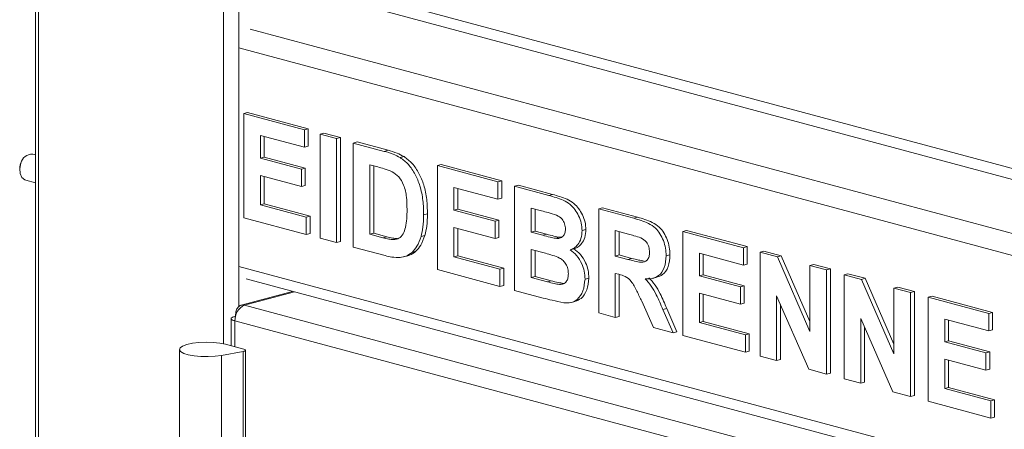
# Model space of a CAD drawing. Units: millimetres. Extents: x 5 to 415, y 5 to 292.
# Drawn here: x 255 to 270, y 112 to 118 of the extents above; entities that cross this region are included whole.
import ezdxf

# ---------------------------------------------------------------- set-up
doc = ezdxf.new("R2010")
doc.units = ezdxf.units.MM

msp = doc.modelspace()

# ---------------------------------------------------------------- linework, layer by layer
at = {"color": 7, "linetype": 'Continuous', "lineweight": 15}
for p, q in [((254.9224, 143.9896), (254.9224, 92.5691)), ((258.1415, 116.7291), (258.2004, 116.7449)), ((258.1415, 115.1234), (258.1415, 116.7291)), ((258.1415, 116.7291), (259.0783, 116.4782)), ((258.2004, 116.7449), (259.1372, 116.494)), ((259.0783, 116.2105), (258.3983, 116.3927)), ((258.3983, 116.3927), (258.3983, 116.0427)), ((259.0783, 116.4782), (259.1372, 116.494)), ((259.0783, 116.4782), (259.0783, 116.2105)), ((259.1372, 116.494), (259.1372, 116.2263)), ((259.32, 116.4134), (259.3789, 116.4292)), ((259.32, 114.8077), (259.32, 116.4134)), ((259.32, 116.4134), (259.5769, 116.3446)), ((259.3789, 116.4292), (259.6358, 116.3604)), ((258.4573, 116.3769), (258.4573, 116.0585)), ((259.5769, 116.3446), (259.6358, 116.3604)), ((259.5769, 116.3446), (259.5769, 114.7388)), ((259.6358, 116.3604), (259.6358, 114.7546)), ((259.8337, 116.2758), (259.8926, 116.2916)), ((259.8337, 116.2758), (260.3125, 116.1475)), ((259.8337, 114.67), (259.8337, 116.2758)), ((259.8926, 116.2916), (260.3714, 116.1633)), ((254.9224, 116.0914), (254.8808, 116.1026)), ((259.0783, 116.2105), (259.1372, 116.2263)), ((260.3125, 116.1475), (260.3714, 116.1633)), ((254.719, 116.0092), (254.7143, 116.001)), ((258.3983, 116.0427), (258.4573, 116.0585)), ((258.3983, 116.0427), (259.0329, 115.8727)), ((258.4573, 116.0585), (259.0919, 115.8885)), ((260.2124, 115.9067), (260.0906, 115.9393)), ((260.0906, 115.9393), (260.0906, 114.8688)), ((260.5594, 116.0508), (260.6183, 116.0666)), ((261.1331, 115.9277), (261.192, 115.9434)), ((261.192, 115.9434), (262.1288, 115.6925)), ((254.6795, 115.8714), (254.6795, 115.8619)), ((259.0329, 115.8727), (259.0919, 115.8885)), ((259.0329, 115.8727), (259.0329, 115.6051)), ((259.0919, 115.8885), (259.0919, 115.6209)), ((260.1495, 115.9235), (260.1495, 114.8846)), ((261.1331, 114.3219), (261.1331, 115.9277)), ((261.1331, 115.9277), (262.0699, 115.6767)), ((254.7729, 115.7001), (254.9224, 115.6601)), ((259.0329, 115.6051), (258.3983, 115.7751)), ((258.3983, 115.7751), (258.3983, 115.3222)), ((258.4573, 115.7593), (258.4573, 115.338)), ((262.0699, 115.6767), (262.1288, 115.6925)), ((262.0699, 115.6767), (262.0699, 115.4091)), ((262.1288, 115.6925), (262.1288, 115.4248)), ((259.0329, 115.6051), (259.0919, 115.6209)), ((262.0699, 115.4091), (261.3899, 115.5912)), ((261.3899, 115.5912), (261.3899, 115.2412)), ((261.4489, 115.5754), (261.4489, 115.257)), ((262.3267, 115.6079), (262.3856, 115.6237)), ((262.3267, 115.6079), (262.8553, 115.4663)), ((262.3267, 114.0021), (262.3267, 115.6079)), ((262.3856, 115.6237), (262.9142, 115.482)), ((262.8553, 115.4663), (262.9142, 115.482)), ((258.3983, 115.3222), (258.4573, 115.338)), ((258.4573, 115.338), (259.1674, 115.1477)), ((262.0699, 115.4091), (262.1288, 115.4248)), ((258.3983, 115.3222), (259.1085, 115.132)), ((260.9216, 115.166), (260.9805, 115.1818)), ((261.3899, 115.2412), (261.4489, 115.257)), ((261.3899, 115.2412), (262.0245, 115.0712)), ((261.4489, 115.257), (262.0835, 115.087)), ((262.7408, 115.2293), (262.5836, 115.2714)), ((262.5836, 115.2714), (262.5836, 114.9009)), ((262.6425, 115.2556), (262.6425, 114.9167)), ((263.6261, 115.2597), (263.685, 115.2755)), ((263.6261, 113.654), (263.6261, 115.2597)), ((263.6261, 115.2597), (264.1679, 115.1146)), ((263.685, 115.2755), (264.2268, 115.1304)), ((259.1085, 114.8643), (258.1415, 115.1234)), ((259.1085, 115.132), (259.1674, 115.1477)), ((259.1085, 115.132), (259.1085, 114.8643)), ((259.1674, 115.1477), (259.1674, 114.8801)), ((262.0245, 115.0712), (262.0835, 115.087)), ((262.0245, 115.0712), (262.0245, 114.8036)), ((262.0835, 115.087), (262.0835, 114.8194)), ((264.1679, 115.1146), (264.2268, 115.1304)), ((259.1085, 114.8643), (259.1674, 114.8801)), ((260.0906, 114.8688), (260.1495, 114.8846)), ((260.0906, 114.8688), (260.2929, 114.8146)), ((260.1495, 114.8846), (260.3518, 114.8304)), ((262.0245, 114.8036), (261.3899, 114.9736)), ((261.3899, 114.9736), (261.3899, 114.5207)), ((261.4489, 114.9578), (261.4489, 114.5365)), ((262.5836, 114.9009), (262.6425, 114.9167)), ((262.5836, 114.9009), (262.763, 114.8528)), ((262.6425, 114.9167), (262.8219, 114.8686)), ((262.763, 114.8528), (262.8219, 114.8686)), ((263.3692, 114.9246), (263.4282, 114.9403)), ((264.0872, 114.8686), (263.883, 114.9233)), ((263.883, 114.9233), (263.883, 114.5322)), ((263.9419, 114.9075), (263.9419, 114.548)), ((264.9255, 114.9116), (264.9844, 114.9274)), ((264.9255, 113.3059), (264.9255, 114.9116)), ((264.9255, 114.9116), (265.8622, 114.6607)), ((264.9844, 114.9274), (265.9212, 114.6764)), ((259.5769, 114.7388), (259.32, 114.8077)), ((259.5769, 114.7388), (259.6358, 114.7546)), ((260.2929, 114.8146), (260.3518, 114.8304)), ((260.457, 114.7861), (260.5159, 114.8019)), ((260.8817, 114.8351), (260.9406, 114.8509)), ((262.0245, 114.8036), (262.0835, 114.8194)), ((262.9618, 114.805), (263.0207, 114.8208)), ((263.0207, 114.8208), (263.0493, 114.8218)), ((260.3266, 114.538), (259.8337, 114.67)), ((260.7429, 114.5886), (260.8018, 114.6044)), ((262.8029, 114.5745), (262.5836, 114.6333)), ((262.5836, 114.6333), (262.5836, 114.2009)), ((262.6425, 114.6175), (262.6425, 114.2167)), ((263.183, 114.6261), (263.2419, 114.6419)), ((265.8622, 114.393), (265.1823, 114.5752)), ((265.1823, 114.5752), (265.1823, 114.2252)), ((265.8622, 114.6607), (265.9212, 114.6764)), ((265.8622, 114.6607), (265.8622, 114.393)), ((265.9212, 114.6764), (265.9212, 114.4088)), ((266.1191, 114.5918), (266.178, 114.6076)), ((266.1191, 112.9861), (266.1191, 114.5918)), ((266.1191, 114.5918), (266.3868, 114.5201)), ((266.178, 114.6076), (266.4457, 114.5359)), ((260.6102, 114.5196), (260.6765, 114.5374)), ((261.3899, 114.5207), (261.4489, 114.5365)), ((261.3899, 114.5207), (262.1001, 114.3305)), ((261.4489, 114.5365), (262.159, 114.3463)), ((263.883, 114.5322), (263.9419, 114.548)), ((263.883, 114.5322), (264.0765, 114.4803)), ((263.9419, 114.548), (264.1355, 114.4961)), ((264.0765, 114.4803), (264.1355, 114.4961)), ((264.6686, 114.5356), (264.7276, 114.5514)), ((265.2413, 114.5594), (265.2413, 114.241)), ((266.3868, 114.5201), (266.4457, 114.5359)), ((266.3868, 114.5201), (266.8897, 113.3693)), ((266.4457, 114.5359), (266.8897, 113.5199)), ((262.1001, 114.0628), (261.1331, 114.3219)), ((262.1001, 114.3305), (262.159, 114.3463)), ((262.1001, 114.3305), (262.1001, 114.0628)), ((262.159, 114.3463), (262.159, 114.0786)), ((263.937, 114.2501), (263.883, 114.2645)), ((263.883, 114.2645), (263.883, 113.5852)), ((265.8622, 114.393), (265.9212, 114.4088)), ((266.8897, 114.3854), (266.9486, 114.4012)), ((266.8897, 114.3854), (267.1465, 114.3166)), ((266.8897, 113.3693), (266.8897, 114.3854)), ((266.9486, 114.4012), (267.2054, 114.3324)), ((267.1465, 114.3166), (267.2054, 114.3324)), ((267.1465, 114.3166), (267.1465, 112.7108)), ((267.2054, 114.3324), (267.2054, 112.7266)), ((267.4185, 114.2437), (267.4774, 114.2595)), ((267.4774, 114.2595), (267.7451, 114.1878)), ((258.1769, 114.1785), (345.4026, 90.8098)), ((262.5836, 114.2009), (262.6425, 114.2167)), ((262.5836, 114.2009), (262.8348, 114.1336)), ((262.6425, 114.2167), (262.8937, 114.1494)), ((262.8348, 114.1336), (262.8937, 114.1494)), ((263.021, 114.0937), (263.08, 114.1095)), ((263.4146, 114.1761), (263.4735, 114.1919)), ((263.9419, 114.2484), (263.9419, 113.601)), ((264.4618, 114.1878), (264.5281, 114.2055)), ((265.1823, 114.2252), (265.2413, 114.241)), ((265.1823, 114.2252), (265.8169, 114.0552)), ((265.2413, 114.241), (265.8758, 114.071)), ((267.4185, 112.638), (267.4185, 114.2437)), ((267.4185, 114.2437), (267.6862, 114.172)), ((267.6862, 114.172), (267.7451, 114.1878)), ((267.6862, 114.172), (268.1891, 113.0211)), ((267.7451, 114.1878), (268.1891, 113.1718)), ((258.8969, 113.9856), (258.0993, 113.772)), ((262.1001, 114.0628), (262.159, 114.0786)), ((262.7687, 113.8837), (262.3267, 114.0021)), ((265.8169, 113.7876), (265.1823, 113.9576)), ((265.1823, 113.9576), (265.1823, 113.5047)), ((265.8169, 114.0552), (265.8758, 114.071)), ((265.8169, 114.0552), (265.8169, 113.7876)), ((265.8758, 114.071), (265.8758, 113.8034)), ((268.1891, 114.0373), (268.248, 114.0531)), ((268.1891, 114.0373), (268.4459, 113.9685)), ((268.1891, 113.0211), (268.1891, 114.0373)), ((268.248, 114.0531), (268.5048, 113.9843)), ((268.4459, 113.9685), (268.5048, 113.9843)), ((268.4459, 113.9685), (268.4459, 112.3627)), ((268.5048, 113.9843), (268.5048, 112.3785)), ((263.1983, 113.8134), (263.2646, 113.8312)), ((264.472, 113.4274), (264.2916, 113.834)), ((265.2413, 113.9418), (265.2413, 113.5205)), ((265.8169, 113.7876), (265.8758, 113.8034)), ((266.8713, 112.7846), (266.376, 113.9177)), ((266.376, 113.9177), (266.376, 112.9173)), ((268.7179, 113.8956), (268.7768, 113.9114)), ((268.7179, 112.2899), (268.7179, 113.8956)), ((268.7179, 113.8956), (269.6546, 113.6446)), ((268.7768, 113.9114), (269.7136, 113.6604)), ((258.1532, 113.7714), (266.7092, 111.4792)), ((263.883, 113.5852), (263.6261, 113.654)), ((264.6183, 113.706), (264.6773, 113.7218)), ((264.6183, 113.706), (264.7744, 113.3464)), ((264.6773, 113.7218), (264.8333, 113.3622)), ((266.4349, 113.7829), (266.4349, 112.9331)), ((269.6546, 113.6446), (269.7136, 113.6604)), ((269.7136, 113.6604), (269.7136, 113.3928)), ((257.9449, 113.5707), (257.9449, 113.1462)), ((258.0059, 113.5988), (258.0135, 113.5968)), ((266.5619, 111.239), (258.0059, 113.5313)), ((258.0142, 113.6124), (258.0172, 113.6116)), ((258.0142, 113.6124), (258.0167, 113.6097)), ((263.883, 113.5852), (263.9419, 113.601)), ((265.1823, 113.5047), (265.2413, 113.5205)), ((265.1823, 113.5047), (265.8925, 113.3144)), ((265.2413, 113.5205), (265.9514, 113.3302)), ((268.1706, 112.4365), (267.6753, 113.5695)), ((267.6753, 113.5695), (267.6753, 112.5692)), ((269.6546, 113.377), (268.9747, 113.5592)), ((268.9747, 113.5592), (268.9747, 113.2092)), ((269.0337, 113.5434), (269.0337, 113.225)), ((269.6546, 113.6446), (269.6546, 113.377)), ((264.7744, 113.3464), (264.472, 113.4274)), ((264.7744, 113.3464), (264.8333, 113.3622)), ((267.7343, 113.4347), (267.7343, 112.585)), ((269.6546, 113.377), (269.7136, 113.3928)), ((265.8925, 113.0468), (264.9255, 113.3059)), ((265.8925, 113.3144), (265.9514, 113.3302)), ((265.8925, 113.3144), (265.8925, 113.0468)), ((265.9514, 113.3302), (265.9514, 113.0626)), ((268.9747, 113.2092), (269.0337, 113.225)), ((268.9747, 113.2092), (269.6093, 113.0392)), ((269.0337, 113.225), (269.6682, 113.055)), ((257.1473, 113.0904), (257.1473, 110.7821)), ((257.7984, 112.9981), (258.1312, 113.0588)), ((258.1432, 113.093), (257.8586, 113.1693)), ((258.1312, 110.7505), (258.1312, 113.0588)), ((258.1676, 110.769), (258.1676, 113.0772)), ((265.8925, 113.0468), (265.9514, 113.0626)), ((269.6093, 113.0392), (269.6682, 113.055)), ((269.6682, 113.055), (269.6682, 112.7874)), ((257.7984, 110.6898), (257.7984, 112.9981)), ((266.376, 112.9173), (266.1191, 112.9861)), ((266.376, 112.9173), (266.4349, 112.9331)), ((269.6093, 112.7716), (268.9747, 112.9416)), ((268.9747, 112.9416), (268.9747, 112.4887)), ((269.0337, 112.9258), (269.0337, 112.5045)), ((269.6093, 113.0392), (269.6093, 112.7716)), ((267.1465, 112.7108), (266.8713, 112.7846)), ((269.6093, 112.7716), (269.6682, 112.7874)), ((267.1465, 112.7108), (267.2054, 112.7266)), ((267.6753, 112.5692), (267.4185, 112.638)), ((267.6753, 112.5692), (267.7343, 112.585)), ((268.4459, 112.3627), (268.1706, 112.4365)), ((268.9747, 112.4887), (269.0337, 112.5045)), ((268.9747, 112.4887), (269.6849, 112.2984)), ((269.0337, 112.5045), (269.7438, 112.3142)), ((268.4459, 112.3627), (268.5048, 112.3785)), ((269.6849, 112.0308), (268.7179, 112.2899)), ((269.6849, 112.2984), (269.7438, 112.3142)), ((269.6849, 112.2984), (269.6849, 112.0308)), ((269.7438, 112.3142), (269.7438, 112.0466)), ((269.6849, 112.0308), (269.7438, 112.0466))]:
    msp.add_line(p, q, dxfattribs=at)
at = {"color": 8, "linetype": 'Continuous', "lineweight": 15}
for p, q in [((254.9712, 92.5375), (254.9712, 143.9766)), ((257.8291, 143.2109), (257.8291, 113.1765)), ((258.0648, 113.7493), (258.0648, 143.1477)), ((345.4026, 95.686), (259.8915, 118.5954)), ((259.8031, 118.4513), (345.4026, 95.5182)), ((258.2416, 118.0329), (345.4026, 94.6815)), ((258.0648, 117.7447), (345.4026, 94.3459)), ((258.0648, 114.3726), (345.4026, 90.9739)), ((258.9248, 113.9782), (258.1532, 113.7714)), ((258.0059, 113.5313), (258.0059, 113.1298))]:
    msp.add_line(p, q, dxfattribs=at)
at = {"color": 7, "linetype": 'Continuous', "lineweight": 15, "flags": 128}
for points in [[(254.6975, 115.9626), (254.6804, 115.8833), (254.6856, 115.8067), (254.7123, 115.7445), (254.7564, 115.7062), (254.7729, 115.7001)], [(257.7984, 112.9981), (257.6996, 112.9848), (257.5912, 112.979), (257.4809, 112.981), (257.3764, 112.9907), (257.2851, 113.0074), (257.2135, 113.03), (257.1666, 113.0568), (257.1476, 113.086), (257.158, 113.1155), (257.1969, 113.1432), (257.2617, 113.1672), (257.3478, 113.1858), (257.4491, 113.1977), (257.5585, 113.202), (257.6683, 113.1984), (257.7707, 113.1873), (257.8586, 113.1693)], [(258.1312, 113.0588), (258.1451, 113.062), (258.1561, 113.0659), (258.1636, 113.0703), (258.1673, 113.0751), (258.167, 113.08), (258.1627, 113.0848), (258.1547, 113.0892), (258.1432, 113.093)]]:
    msp.add_lwpolyline(points, dxfattribs=at)
at = {"color": 7, "linetype": 'Continuous', "lineweight": 15}
for centre, radius, start, end in [((254.867, 115.9307), 0.1725, 85.40945, 169.31837), ((254.9421, 115.8705), 0.2626, 150.19776, 179.80631), ((258.2518, 113.5457), 0.2463, 113.59185, 183.36352)]:
    msp.add_arc(centre, radius, start, end, dxfattribs=at)
for points, knots in [([(260.3125, 116.1475), (260.359, 116.1347), (260.442, 116.1119), (260.5235, 116.0695), (260.5594, 116.0508)], [0, 0, 0, 0, 0.5602012, 1, 1, 1, 1]), ([(260.3714, 116.1633), (260.4179, 116.1505), (260.5009, 116.1277), (260.5825, 116.0852), (260.6183, 116.0666)], [0, 0, 0, 0, 0.5602012, 1, 1, 1, 1]), ([(260.5594, 116.0508), (260.603, 116.018), (260.69, 115.9525), (260.7943, 115.7957), (260.8728, 115.6054), (260.9162, 115.3889), (260.9198, 115.2404), (260.9216, 115.166)], [0, 0, 0, 0, 0.18650833, 0.37299046, 0.55968233, 0.77963381, 1, 1, 1, 1]), ([(260.6183, 116.0666), (260.6619, 116.0338), (260.7489, 115.9683), (260.8532, 115.8115), (260.9317, 115.6212), (260.9751, 115.4047), (260.9787, 115.2561), (260.9805, 115.1818)], [0, 0, 0, 0, 0.18650833, 0.37299046, 0.55968233, 0.77963381, 1, 1, 1, 1]), ([(260.4348, 115.8317), (260.3934, 115.8484), (260.3194, 115.8783), (260.2451, 115.898), (260.2124, 115.9067)], [0, 0, 0, 0, 0.5597894, 1, 1, 1, 1]), ([(260.6647, 115.2496), (260.6637, 115.3125), (260.6618, 115.4379), (260.6244, 115.6185), (260.5401, 115.7635), (260.4699, 115.8089), (260.4348, 115.8317)], [0, 0, 0, 0, 0.2811249, 0.5608548, 0.7800973, 1, 1, 1, 1]), ([(262.9142, 115.482), (262.9514, 115.4716), (263.0258, 115.4507), (263.1372, 115.413), (263.2378, 115.3534), (263.3188, 115.2667), (263.3775, 115.1691), (263.4209, 115.0568), (263.4257, 114.9792), (263.4282, 114.9403)], [0, 0, 0, 0, 0.1669981, 0.3339438, 0.5004636, 0.6254494, 0.7503838, 0.8752007, 1, 1, 1, 1]), ([(262.8553, 115.4663), (262.8925, 115.4558), (262.9669, 115.435), (263.0783, 115.3972), (263.1789, 115.3376), (263.2599, 115.2509), (263.3186, 115.1533), (263.3619, 115.041), (263.3668, 114.9634), (263.3692, 114.9246)], [0, 0, 0, 0, 0.1669981, 0.3339438, 0.5004636, 0.6254494, 0.7503838, 0.8752007, 1, 1, 1, 1]), ([(260.457, 114.7861), (260.4857, 114.7896), (260.5431, 114.7966), (260.6093, 114.8671), (260.6448, 114.9778), (260.6628, 115.1071), (260.6641, 115.2021), (260.6647, 115.2496)], [0, 0, 0, 0, 0.1866007, 0.3720629, 0.5589185, 0.7793337, 1, 1, 1, 1]), ([(260.9805, 115.1818), (260.9792, 115.1169), (260.9769, 115.0011), (260.9517, 114.8968), (260.9406, 114.8509)], [0, 0, 0, 0, 0.5600832, 1, 1, 1, 1]), ([(262.9748, 115.1612), (262.9311, 115.1749), (262.8531, 115.1996), (262.7751, 115.2202), (262.7408, 115.2293)], [0, 0, 0, 0, 0.559958, 1, 1, 1, 1]), ([(260.9216, 115.166), (260.9203, 115.1012), (260.918, 114.9853), (260.8928, 114.881), (260.8817, 114.8351)], [0, 0, 0, 0, 0.5600832, 1, 1, 1, 1]), ([(263.1124, 114.947), (263.1103, 114.9746), (263.1063, 115.0295), (263.0563, 115.119), (263.0057, 115.1452), (262.9748, 115.1612)], [0, 0, 0, 0, 0.28045689, 0.56017267, 1, 1, 1, 1]), ([(264.1679, 115.1146), (264.2059, 115.1038), (264.2818, 115.0821), (264.395, 115.0378), (264.4975, 114.9749), (264.5763, 114.8782), (264.6287, 114.7712), (264.6632, 114.6536), (264.6668, 114.5749), (264.6686, 114.5356)], [0, 0, 0, 0, 0.1670051, 0.333955, 0.5003884, 0.6252384, 0.7501308, 0.8750163, 1, 1, 1, 1]), ([(264.2268, 115.1304), (264.2648, 115.1196), (264.3407, 115.0979), (264.4539, 115.0536), (264.5565, 114.9907), (264.6353, 114.8939), (264.6876, 114.787), (264.7221, 114.6694), (264.7257, 114.5907), (264.7276, 114.5514)], [0, 0, 0, 0, 0.1670051, 0.333955, 0.5003884, 0.6252384, 0.7501308, 0.8750163, 1, 1, 1, 1]), ([(262.8219, 114.8686), (262.859, 114.8584), (262.9253, 114.8403), (262.9916, 114.8268), (263.0207, 114.8208)], [0, 0, 0, 0, 0.5600401, 1, 1, 1, 1]), ([(262.9618, 114.805), (262.9824, 114.804), (263.0236, 114.8018), (263.0752, 114.8283), (263.1079, 114.8809), (263.1109, 114.925), (263.1124, 114.947)], [0, 0, 0, 0, 0.280657, 0.5603945, 0.7800128, 1, 1, 1, 1]), ([(263.3692, 114.9246), (263.3659, 114.8826), (263.3592, 114.7987), (263.3101, 114.7096), (263.2502, 114.6509), (263.2054, 114.6344), (263.183, 114.6261)], [0, 0, 0, 0, 0.2794984, 0.5593218, 0.7796574, 1, 1, 1, 1]), ([(263.4282, 114.9403), (263.4248, 114.8984), (263.4182, 114.8145), (263.369, 114.7254), (263.3091, 114.6667), (263.2643, 114.6501), (263.2419, 114.6419)], [0, 0, 0, 0, 0.2794984, 0.5593218, 0.7796574, 1, 1, 1, 1]), ([(264.2782, 114.8123), (264.2425, 114.8238), (264.1789, 114.8444), (264.1152, 114.8612), (264.0872, 114.8686)], [0, 0, 0, 0, 0.5599293, 1, 1, 1, 1]), ([(260.2929, 114.8146), (260.3237, 114.8064), (260.3787, 114.7917), (260.433, 114.7878), (260.457, 114.7861)], [0, 0, 0, 0, 0.5601778, 1, 1, 1, 1]), ([(260.3518, 114.8304), (260.3826, 114.8222), (260.4376, 114.8075), (260.492, 114.8036), (260.5159, 114.8019)], [0, 0, 0, 0, 0.5601778, 1, 1, 1, 1]), ([(260.8817, 114.8351), (260.8627, 114.7808), (260.8287, 114.6837), (260.7691, 114.6177), (260.7429, 114.5886)], [0, 0, 0, 0, 0.5599393, 1, 1, 1, 1]), ([(260.9406, 114.8509), (260.9216, 114.7965), (260.8876, 114.6995), (260.828, 114.6334), (260.8018, 114.6044)], [0, 0, 0, 0, 0.5599393, 1, 1, 1, 1]), ([(262.763, 114.8528), (262.8001, 114.8426), (262.8664, 114.8245), (262.9326, 114.811), (262.9618, 114.805)], [0, 0, 0, 0, 0.5600401, 1, 1, 1, 1]), ([(264.4118, 114.5902), (264.41, 114.6178), (264.4064, 114.6727), (264.3587, 114.7639), (264.3087, 114.7939), (264.2782, 114.8123)], [0, 0, 0, 0, 0.2807175, 0.5606372, 1, 1, 1, 1]), ([(260.7429, 114.5886), (260.7112, 114.5659), (260.6545, 114.5254), (260.588, 114.5146), (260.5587, 114.5099)], [0, 0, 0, 0, 0.5593538, 1, 1, 1, 1]), ([(260.8018, 114.6044), (260.7705, 114.5804), (260.7314, 114.5503), (260.6853, 114.5411), (260.6761, 114.5393)], [0, 0, 0, 0, 0.7983453, 1, 1, 1, 1]), ([(263.1577, 114.2588), (263.1562, 114.2844), (263.1533, 114.3355), (263.122, 114.409), (263.0763, 114.4651), (263.0053, 114.5133), (262.913, 114.5431), (262.8396, 114.564), (262.8029, 114.5745)], [0, 0, 0, 0, 0.1247962, 0.24936949, 0.37410815, 0.49908769, 0.74946438, 1, 1, 1, 1]), ([(263.183, 114.6261), (263.2181, 114.5998), (263.2882, 114.5471), (263.3647, 114.4268), (263.4082, 114.2971), (263.4124, 114.2165), (263.4146, 114.1761)], [0, 0, 0, 0, 0.2802144, 0.5596846, 0.7797241, 1, 1, 1, 1]), ([(263.2419, 114.6419), (263.277, 114.6155), (263.3471, 114.5629), (263.4236, 114.4426), (263.4671, 114.3129), (263.4714, 114.2322), (263.4735, 114.1919)], [0, 0, 0, 0, 0.2802144, 0.5596846, 0.7797241, 1, 1, 1, 1]), ([(264.0765, 114.4803), (264.1112, 114.4715), (264.1804, 114.454), (264.2671, 114.4335), (264.3351, 114.4373), (264.3789, 114.466), (264.4078, 114.5202), (264.4105, 114.5669), (264.4118, 114.5902)], [0, 0, 0, 0, 0.2505894, 0.5010902, 0.6259552, 0.7506407, 0.8751976, 1, 1, 1, 1]), ([(260.5587, 114.5099), (260.5158, 114.5096), (260.4392, 114.5091), (260.361, 114.5291), (260.3266, 114.538)], [0, 0, 0, 0, 0.5596562, 1, 1, 1, 1]), ([(264.1355, 114.4961), (264.1701, 114.4867), (264.235, 114.4692), (264.2998, 114.459), (264.3299, 114.4542)], [0, 0, 0, 0, 0.5336283, 1, 1, 1, 1]), ([(264.6686, 114.5356), (264.6638, 114.4718), (264.6541, 114.3444), (264.5641, 114.224), (264.4541, 114.1785), (264.3806, 114.1801), (264.3438, 114.181)], [0, 0, 0, 0, 0.2795655, 0.558464, 0.7789612, 1, 1, 1, 1]), ([(264.7276, 114.5514), (264.7226, 114.4879), (264.7128, 114.3612), (264.628, 114.2416), (264.5559, 114.2179), (264.5271, 114.2085)], [0, 0, 0, 0, 0.375576, 0.7502561, 1, 1, 1, 1]), ([(263.021, 114.0937), (263.0412, 114.0949), (263.0816, 114.0973), (263.1285, 114.1345), (263.1547, 114.1928), (263.1567, 114.2368), (263.1577, 114.2588)], [0, 0, 0, 0, 0.2802217, 0.5596163, 0.7795872, 1, 1, 1, 1]), ([(262.8348, 114.1336), (262.8696, 114.1241), (262.9318, 114.1069), (262.9938, 114.0977), (263.021, 114.0937)], [0, 0, 0, 0, 0.560155, 1, 1, 1, 1]), ([(262.8937, 114.1494), (262.9285, 114.1398), (262.9907, 114.1227), (263.0527, 114.1135), (263.08, 114.1095)], [0, 0, 0, 0, 0.560155, 1, 1, 1, 1]), ([(263.4146, 114.1761), (263.4077, 114.1125), (263.394, 113.9852), (263.307, 113.8596), (263.1979, 113.8032), (263.1227, 113.8077), (263.085, 113.8099)], [0, 0, 0, 0, 0.2793948, 0.558979, 0.7792152, 1, 1, 1, 1]), ([(263.4735, 114.1919), (263.4665, 114.1286), (263.4526, 114.0021), (263.3691, 113.8747), (263.2948, 113.8455), (263.2637, 113.8333)], [0, 0, 0, 0, 0.36806316, 0.73637576, 1, 1, 1, 1]), ([(264.2916, 113.834), (264.2659, 113.8863), (264.2147, 113.9907), (264.142, 114.141), (264.0366, 114.2243), (263.9703, 114.2415), (263.937, 114.2501)], [0, 0, 0, 0, 0.2809031, 0.5610765, 0.7794344, 1, 1, 1, 1]), ([(264.3438, 114.181), (264.3763, 114.145), (264.4414, 114.073), (264.533, 113.9093), (264.586, 113.7831), (264.6183, 113.706)], [0, 0, 0, 0, 0.2799775, 0.5597138, 1, 1, 1, 1]), ([(264.4027, 114.1968), (264.4353, 114.1608), (264.5003, 114.0888), (264.592, 113.9251), (264.6449, 113.7989), (264.6773, 113.7218)], [0, 0, 0, 0, 0.2799775, 0.5597138, 1, 1, 1, 1]), ([(263.085, 113.8099), (263.026, 113.8222), (262.9206, 113.8441), (262.8151, 113.8716), (262.7687, 113.8837)], [0, 0, 0, 0, 0.55996254, 1, 1, 1, 1])]:
    msp.add_open_spline(points, degree=3, knots=knots, dxfattribs=at)
for points in [[(258.1532, 113.7714), (258.1346, 113.7738), (258.0974, 113.7785), (258.0508, 113.7456), (258.0188, 113.689), (258.0157, 113.6379), (258.0142, 113.6124)], [(258.0059, 113.5988), (257.9888, 113.594), (257.9546, 113.5844), (257.94, 113.565), (257.9546, 113.5457), (257.9888, 113.5361), (258.0059, 113.5313)]]:
    msp.add_open_spline(points, degree=3, dxfattribs=at)

doc.saveas('drawing.dxf')
